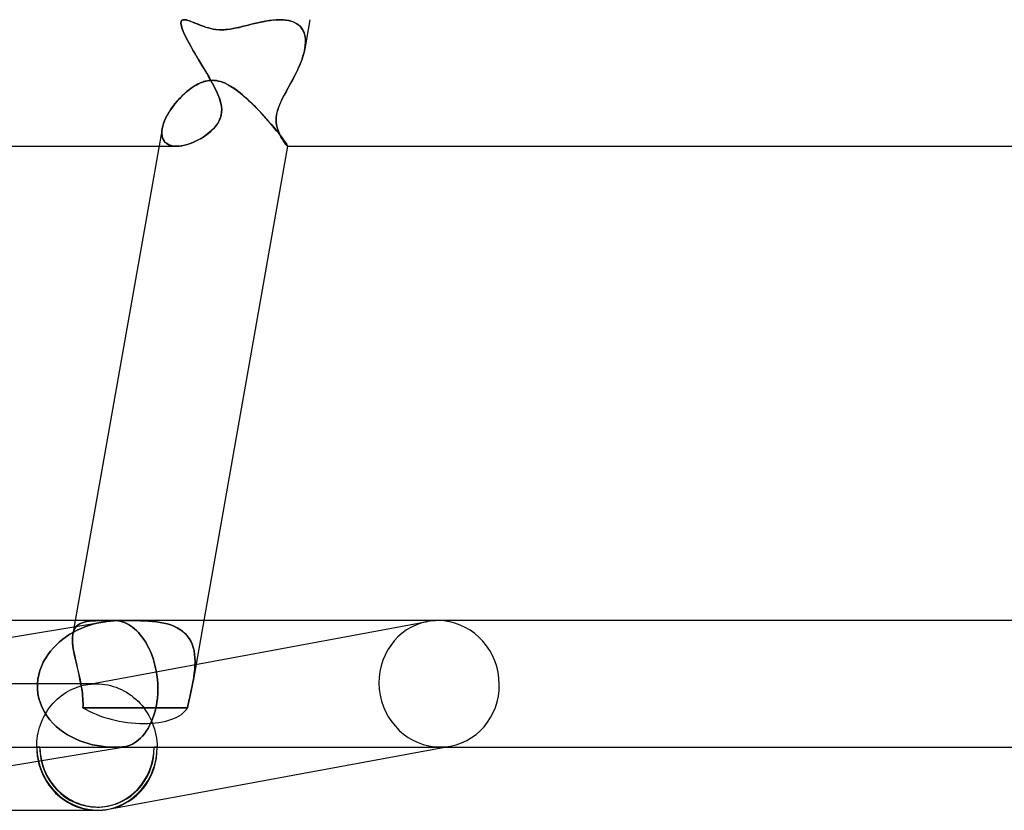
# Model space of a CAD drawing. Units: millimetres. Extents: x -660 to 660, y -2 to 380.
# Drawn here: x -193 to -161, y -2 to 23 of the extents above; entities that cross this region are included whole.
import ezdxf

# ---------------------------------------------------------------- set-up
doc = ezdxf.new("R2010")
doc.units = ezdxf.units.MM
doc.layers.add('HIDDEN', color=7, linetype='Continuous')
doc.layers.add('THICK', color=7, linetype='Continuous')

msp = doc.modelspace()

# ---------------------------------------------------------------- linework, layer by layer
at = {"layer": 'HIDDEN'}
for p, q in [((-187.41, 22.887), (-187.408, 22.924)), ((-187.408, 22.924), (-187.41, 22.891)), ((-187.41, 22.891), (-187.407, 22.851)), ((-187.406, 22.842), (-187.41, 22.887)), ((-187.394, 23), (-187.408, 22.924)), ((-187.401, 22.949), (-187.408, 22.924)), ((-187.408, 22.924), (-187.401, 22.948)), ((-187.407, 22.851), (-187.398, 22.804)), ((-187.395, 22.79), (-187.406, 22.842)), ((-187.401, 22.948), (-187.39, 22.968)), ((-187.389, 22.968), (-187.401, 22.949)), ((-187.398, 22.804), (-187.384, 22.751)), ((-187.377, 22.73), (-187.395, 22.79)), ((-187.39, 22.968), (-187.375, 22.982)), ((-187.374, 22.982), (-187.389, 22.968)), ((-187.384, 22.751), (-187.363, 22.691)), ((-187.352, 22.662), (-187.377, 22.73)), ((-187.375, 22.982), (-187.355, 22.992)), ((-187.355, 22.992), (-187.374, 22.982)), ((-187.355, 22.992), (-187.333, 22.998)), ((-187.332, 22.998), (-187.355, 22.992)), ((-187.333, 22.998), (-187.306, 23)), ((-187.306, 23), (-187.332, 22.998)), ((-187.271, 22.997), (-187.306, 23)), ((-187.232, 22.99), (-187.271, 22.997)), ((-187.19, 22.979), (-187.232, 22.99)), ((-187.144, 22.964), (-187.19, 22.979)), ((-187.094, 22.946), (-187.144, 22.964)), ((-187.042, 22.926), (-187.094, 22.946)), ((-186.987, 22.903), (-187.042, 22.926)), ((-186.929, 22.88), (-186.987, 22.903)), ((-186.869, 22.855), (-186.929, 22.88)), ((-186.807, 22.83), (-186.869, 22.855)), ((-186.743, 22.805), (-186.807, 22.83)), ((-186.677, 22.781), (-186.743, 22.805)), ((-186.61, 22.758), (-186.677, 22.781)), ((-186.54, 22.737), (-186.61, 22.758)), ((-186.465, 22.718), (-186.54, 22.737)), ((-186.387, 22.702), (-186.465, 22.718)), ((-185.762, 22.718), (-185.853, 22.703)), ((-185.661, 22.738), (-185.762, 22.718)), ((-185.55, 22.763), (-185.661, 22.738)), ((-185.438, 22.791), (-185.55, 22.763)), ((-185.324, 22.82), (-185.438, 22.791)), ((-185.209, 22.849), (-185.324, 22.82)), ((-185.093, 22.878), (-185.209, 22.849)), ((-184.976, 22.905), (-185.093, 22.878)), ((-184.859, 22.931), (-184.976, 22.905)), ((-184.742, 22.954), (-184.859, 22.931)), ((-184.626, 22.973), (-184.742, 22.954)), ((-184.511, 22.987), (-184.626, 22.973)), ((-184.398, 22.997), (-184.511, 22.987)), ((-184.287, 23), (-184.398, 22.997)), ((-184.183, 22.997), (-184.287, 23)), ((-184.287, 23), (-184.193, 22.997)), ((-184.193, 22.997), (-184.102, 22.989)), ((-184.084, 22.987), (-184.183, 22.997)), ((-184.102, 22.989), (-184.015, 22.975)), ((-183.991, 22.97), (-184.084, 22.987)), ((-184.015, 22.975), (-183.932, 22.955)), ((-183.903, 22.945), (-183.991, 22.97)), ((-183.932, 22.955), (-183.855, 22.928)), ((-183.821, 22.913), (-183.903, 22.945)), ((-183.855, 22.928), (-183.783, 22.893)), ((-183.747, 22.872), (-183.821, 22.913)), ((-183.783, 22.893), (-183.717, 22.852)), ((-183.681, 22.824), (-183.747, 22.872)), ((-183.717, 22.852), (-183.658, 22.803)), ((-183.623, 22.767), (-183.681, 22.824)), ((-183.658, 22.803), (-183.607, 22.748)), ((-183.575, 22.702), (-183.623, 22.767)), ((-183.607, 22.748), (-183.564, 22.685)), ((-183.332, 23), (-183.494, 22.083)), ((-187.363, 22.691), (-187.337, 22.624)), ((-187.321, 22.588), (-187.352, 22.662)), ((-187.337, 22.624), (-187.305, 22.552)), ((-187.285, 22.508), (-187.321, 22.588)), ((-187.305, 22.552), (-187.268, 22.474)), ((-187.243, 22.423), (-187.285, 22.508)), ((-187.268, 22.474), (-187.227, 22.391)), ((-187.196, 22.332), (-187.243, 22.423)), ((-186.305, 22.69), (-186.387, 22.702)), ((-186.22, 22.682), (-186.305, 22.69)), ((-186.132, 22.68), (-186.22, 22.682)), ((-186.068, 22.681), (-186.132, 22.68)), ((-186.003, 22.685), (-186.068, 22.681)), ((-185.933, 22.692), (-186.003, 22.685)), ((-185.853, 22.703), (-185.933, 22.692)), ((-183.535, 22.63), (-183.575, 22.702)), ((-183.564, 22.685), (-183.529, 22.615)), ((-183.506, 22.551), (-183.535, 22.63)), ((-183.529, 22.615), (-183.502, 22.538)), ((-183.486, 22.467), (-183.506, 22.551)), ((-183.502, 22.538), (-183.484, 22.456)), ((-183.475, 22.377), (-183.486, 22.467)), ((-183.484, 22.456), (-183.475, 22.369)), ((-187.227, 22.391), (-187.181, 22.304)), ((-187.144, 22.237), (-187.196, 22.332)), ((-187.181, 22.304), (-187.131, 22.212)), ((-187.09, 22.139), (-187.144, 22.237)), ((-187.131, 22.212), (-187.077, 22.118)), ((-187.032, 22.039), (-187.09, 22.139)), ((-187.077, 22.118), (-187.021, 22.02)), ((-183.495, 22.081), (-183.48, 22.182)), ((-183.48, 22.18), (-183.495, 22.081)), ((-183.48, 22.182), (-183.473, 22.281)), ((-183.474, 22.277), (-183.48, 22.18)), ((-183.473, 22.281), (-183.475, 22.377)), ((-183.475, 22.369), (-183.474, 22.277)), ((-186.972, 21.936), (-187.032, 22.039)), ((-187.021, 22.02), (-186.963, 21.921)), ((-186.91, 21.831), (-186.972, 21.936)), ((-186.963, 21.921), (-186.903, 21.819)), ((-186.847, 21.725), (-186.91, 21.831)), ((-186.903, 21.819), (-186.841, 21.716)), ((-183.595, 21.719), (-183.554, 21.842)), ((-183.545, 21.87), (-183.58, 21.761)), ((-183.554, 21.842), (-183.52, 21.962)), ((-183.517, 21.976), (-183.545, 21.87)), ((-183.52, 21.962), (-183.495, 22.081)), ((-183.495, 22.081), (-183.517, 21.976)), ((-186.783, 21.619), (-186.847, 21.725)), ((-186.841, 21.716), (-186.779, 21.612)), ((-186.719, 21.514), (-186.783, 21.619)), ((-186.779, 21.612), (-186.717, 21.509)), ((-186.657, 21.409), (-186.719, 21.514)), ((-186.717, 21.509), (-186.655, 21.405)), ((-183.751, 21.353), (-183.695, 21.475)), ((-183.666, 21.541), (-183.715, 21.431)), ((-183.695, 21.475), (-183.642, 21.597)), ((-183.621, 21.651), (-183.666, 21.541)), ((-183.642, 21.597), (-183.595, 21.719)), ((-183.58, 21.761), (-183.621, 21.651)), ((-186.595, 21.304), (-186.657, 21.409)), ((-186.655, 21.405), (-186.594, 21.302)), ((-186.535, 21.201), (-186.595, 21.304)), ((-186.594, 21.302), (-186.534, 21.2)), ((-186.477, 21.1), (-186.535, 21.201)), ((-186.534, 21.2), (-186.477, 21.1)), ((-183.821, 21.213), (-183.878, 21.106)), ((-183.872, 21.116), (-183.811, 21.234)), ((-183.767, 21.321), (-183.821, 21.213)), ((-183.811, 21.234), (-183.751, 21.353)), ((-183.715, 21.431), (-183.767, 21.321)), ((-187.087, 20.831), (-186.991, 20.896)), ((-186.991, 20.896), (-186.892, 20.952)), ((-186.892, 20.952), (-186.793, 21)), ((-186.793, 21), (-186.733, 21.024)), ((-186.733, 21.024), (-186.671, 21.044)), ((-186.671, 21.044), (-186.609, 21.061)), ((-186.609, 21.061), (-186.545, 21.073)), ((-186.545, 21.073), (-186.48, 21.081)), ((-186.48, 21.081), (-186.414, 21.083)), ((-186.421, 21), (-186.477, 21.1)), ((-186.477, 21.1), (-186.421, 21)), ((-186.338, 20.842), (-186.421, 21)), ((-186.421, 21), (-186.351, 20.868)), ((-186.414, 21.083), (-186.376, 21.082)), ((-186.376, 21.082), (-186.337, 21.08)), ((-186.351, 20.868), (-186.288, 20.738)), ((-186.337, 21.08), (-186.299, 21.075)), ((-186.299, 21.075), (-186.261, 21.069)), ((-186.261, 21.069), (-186.222, 21.061)), ((-186.222, 21.061), (-186.185, 21.052)), ((-186.185, 21.052), (-186.147, 21.041)), ((-186.147, 21.041), (-186.11, 21.029)), ((-186.11, 21.029), (-186.073, 21.015)), ((-186.073, 21.015), (-186.036, 21)), ((-186.036, 21), (-185.949, 20.959)), ((-185.949, 20.959), (-185.864, 20.912)), ((-185.864, 20.912), (-185.781, 20.86)), ((-185.781, 20.86), (-185.697, 20.803)), ((-184.007, 20.868), (-184.079, 20.738)), ((-184.022, 20.842), (-183.935, 21)), ((-183.935, 21), (-184.007, 20.868)), ((-183.935, 21), (-183.872, 21.116)), ((-183.878, 21.106), (-183.935, 21)), ((-187.444, 20.518), (-187.361, 20.602)), ((-187.361, 20.602), (-187.273, 20.683)), ((-187.273, 20.683), (-187.182, 20.76)), ((-187.182, 20.76), (-187.087, 20.831)), ((-186.265, 20.687), (-186.338, 20.842)), ((-186.288, 20.738), (-186.232, 20.61)), ((-186.204, 20.538), (-186.265, 20.687)), ((-186.232, 20.61), (-186.186, 20.486)), ((-186.158, 20.394), (-186.204, 20.538)), ((-185.697, 20.803), (-185.613, 20.741)), ((-185.613, 20.741), (-185.528, 20.674)), ((-185.528, 20.674), (-185.443, 20.602)), ((-185.443, 20.602), (-185.357, 20.526)), ((-184.256, 20.394), (-184.186, 20.538)), ((-184.148, 20.61), (-184.212, 20.486)), ((-184.186, 20.538), (-184.107, 20.687)), ((-184.079, 20.738), (-184.148, 20.61)), ((-184.107, 20.687), (-184.022, 20.842)), ((-187.728, 20.166), (-187.665, 20.256)), ((-187.665, 20.256), (-187.596, 20.345)), ((-187.596, 20.345), (-187.522, 20.433)), ((-187.522, 20.433), (-187.444, 20.518)), ((-186.186, 20.486), (-186.151, 20.365)), ((-186.132, 20.266), (-186.158, 20.394)), ((-186.151, 20.365), (-186.13, 20.253)), ((-186.122, 20.16), (-186.132, 20.266)), ((-186.13, 20.253), (-186.122, 20.152)), ((-185.357, 20.526), (-185.271, 20.447)), ((-185.271, 20.447), (-185.185, 20.366)), ((-185.185, 20.366), (-185.101, 20.283)), ((-185.101, 20.283), (-185.018, 20.198)), ((-184.316, 20.253), (-184.351, 20.152)), ((-184.348, 20.16), (-184.311, 20.266)), ((-184.27, 20.365), (-184.316, 20.253)), ((-184.311, 20.266), (-184.256, 20.394)), ((-184.212, 20.486), (-184.27, 20.365)), ((-187.886, 19.896), (-187.839, 19.986)), ((-187.839, 19.986), (-187.787, 20.076)), ((-187.787, 20.076), (-187.728, 20.166)), ((-186.139, 19.978), (-186.161, 19.899)), ((-186.157, 19.912), (-186.136, 19.992)), ((-186.126, 20.061), (-186.139, 19.978)), ((-186.136, 19.992), (-186.125, 20.072)), ((-186.122, 20.152), (-186.126, 20.061)), ((-186.125, 20.072), (-186.122, 20.16)), ((-185.018, 20.198), (-184.936, 20.113)), ((-184.936, 20.113), (-184.856, 20.028)), ((-184.856, 20.028), (-184.778, 19.942)), ((-184.778, 19.942), (-184.702, 19.858)), ((-184.391, 19.978), (-184.399, 19.899)), ((-184.398, 19.912), (-184.389, 19.992)), ((-184.375, 20.061), (-184.391, 19.978)), ((-184.389, 19.992), (-184.373, 20.072)), ((-184.351, 20.152), (-184.375, 20.061)), ((-184.373, 20.072), (-184.348, 20.16)), ((-188.003, 19.555), (-187.985, 19.637)), ((-187.985, 19.637), (-187.959, 19.721)), ((-187.959, 19.721), (-187.926, 19.808)), ((-187.926, 19.808), (-187.886, 19.896)), ((-186.325, 19.616), (-186.381, 19.553)), ((-186.336, 19.603), (-186.279, 19.676)), ((-186.274, 19.682), (-186.325, 19.616)), ((-186.279, 19.676), (-186.228, 19.754)), ((-186.229, 19.751), (-186.274, 19.682)), ((-186.191, 19.824), (-186.229, 19.751)), ((-186.228, 19.754), (-186.187, 19.833)), ((-186.161, 19.899), (-186.191, 19.824)), ((-186.187, 19.833), (-186.157, 19.912)), ((-184.702, 19.858), (-184.628, 19.774)), ((-184.628, 19.774), (-184.557, 19.691)), ((-184.557, 19.691), (-184.49, 19.611)), ((-184.49, 19.611), (-184.425, 19.534)), ((-184.401, 19.833), (-184.398, 19.912)), ((-184.399, 19.899), (-184.401, 19.824)), ((-184.398, 19.754), (-184.401, 19.833)), ((-184.401, 19.824), (-184.397, 19.751)), ((-184.387, 19.676), (-184.398, 19.754)), ((-184.397, 19.751), (-184.388, 19.682)), ((-184.388, 19.682), (-184.375, 19.616)), ((-184.372, 19.603), (-184.387, 19.676)), ((-184.375, 19.616), (-184.358, 19.553)), ((-188.016, 19.404), (-188.013, 19.477)), ((-188.01, 19.335), (-188.016, 19.404)), ((-188.014, 19.473), (-188.015, 19.395)), ((-188.015, 19.395), (-188.007, 19.323)), ((-188.003, 19.554), (-188.014, 19.473)), ((-188.013, 19.477), (-188.003, 19.555)), ((-187.995, 19.272), (-188.01, 19.335)), ((-188.007, 19.323), (-187.99, 19.257)), ((-186.776, 19.246), (-186.694, 19.297)), ((-186.635, 19.337), (-186.705, 19.289)), ((-186.694, 19.297), (-186.615, 19.351)), ((-186.568, 19.386), (-186.635, 19.337)), ((-186.615, 19.351), (-186.54, 19.408)), ((-186.503, 19.438), (-186.568, 19.386)), ((-186.54, 19.408), (-186.468, 19.468)), ((-186.441, 19.494), (-186.503, 19.438)), ((-186.468, 19.468), (-186.4, 19.534)), ((-186.381, 19.553), (-186.441, 19.494)), ((-186.4, 19.534), (-186.336, 19.603)), ((-184.425, 19.534), (-184.364, 19.459)), ((-184.352, 19.534), (-184.372, 19.603)), ((-184.364, 19.459), (-184.307, 19.388)), ((-184.358, 19.553), (-184.338, 19.494)), ((-184.329, 19.469), (-184.352, 19.534)), ((-184.338, 19.494), (-184.317, 19.438)), ((-184.304, 19.408), (-184.329, 19.469)), ((-184.317, 19.438), (-184.294, 19.386)), ((-184.307, 19.388), (-184.256, 19.321)), ((-184.278, 19.351), (-184.304, 19.408)), ((-184.294, 19.386), (-184.271, 19.337)), ((-184.25, 19.297), (-184.278, 19.351)), ((-184.271, 19.337), (-184.246, 19.289)), ((-184.256, 19.321), (-184.209, 19.26)), ((-184.222, 19.246), (-184.25, 19.297)), ((-188.101, 19), (-187.551, 19)), ((-187.973, 19.215), (-187.995, 19.272)), ((-187.99, 19.257), (-187.964, 19.197)), ((-187.942, 19.164), (-187.973, 19.215)), ((-187.964, 19.197), (-187.928, 19.145)), ((-187.904, 19.119), (-187.942, 19.164)), ((-187.928, 19.145), (-187.882, 19.1)), ((-187.859, 19.082), (-187.904, 19.119)), ((-187.882, 19.1), (-187.829, 19.063)), ((-187.808, 19.052), (-187.859, 19.082)), ((-187.829, 19.063), (-187.768, 19.035)), ((-187.75, 19.029), (-187.808, 19.052)), ((-187.768, 19.035), (-187.7, 19.015)), ((-187.687, 19.012), (-187.75, 19.029)), ((-187.7, 19.015), (-187.626, 19.004)), ((-187.619, 19.003), (-187.687, 19.012)), ((-187.626, 19.004), (-187.546, 19)), ((-187.547, 19), (-187.619, 19.003)), ((-187.476, 19.003), (-187.547, 19)), ((-187.546, 19), (-187.467, 19.004)), ((-187.401, 19.012), (-187.476, 19.003)), ((-187.467, 19.004), (-187.385, 19.014)), ((-187.325, 19.026), (-187.401, 19.012)), ((-187.385, 19.014), (-187.3, 19.031)), ((-187.247, 19.044), (-187.325, 19.026)), ((-187.3, 19.031), (-187.213, 19.054)), ((-187.168, 19.068), (-187.247, 19.044)), ((-187.213, 19.054), (-187.124, 19.083)), ((-187.088, 19.096), (-187.168, 19.068)), ((-187.124, 19.083), (-187.036, 19.117)), ((-187.009, 19.128), (-187.088, 19.096)), ((-187.036, 19.117), (-186.948, 19.155)), ((-186.931, 19.164), (-187.009, 19.128)), ((-186.948, 19.155), (-186.861, 19.199)), ((-186.854, 19.203), (-186.931, 19.164)), ((-186.861, 19.199), (-186.776, 19.246)), ((-186.778, 19.245), (-186.854, 19.203)), ((-186.705, 19.289), (-186.778, 19.245)), ((-184.246, 19.289), (-184.221, 19.245)), ((-184.194, 19.199), (-184.222, 19.246)), ((-184.221, 19.245), (-184.196, 19.203)), ((-184.209, 19.26), (-184.168, 19.204)), ((-184.196, 19.203), (-184.172, 19.164)), ((-184.166, 19.155), (-184.194, 19.199)), ((-184.172, 19.164), (-184.148, 19.128)), ((-184.168, 19.204), (-184.132, 19.155)), ((-184.14, 19.117), (-184.166, 19.155)), ((-184.148, 19.128), (-184.125, 19.096)), ((-184.115, 19.083), (-184.14, 19.117)), ((-184.132, 19.155), (-184.102, 19.112)), ((-184.125, 19.096), (-184.104, 19.068)), ((-184.093, 19.054), (-184.115, 19.083)), ((-184.104, 19.068), (-184.086, 19.044)), ((-184.102, 19.112), (-184.078, 19.075)), ((-184.074, 19.031), (-184.093, 19.054)), ((-184.086, 19.044), (-184.07, 19.026)), ((-184.078, 19.075), (-184.06, 19.046)), ((-184.059, 19.014), (-184.074, 19.031)), ((-184.07, 19.026), (-184.057, 19.012)), ((-184.06, 19.046), (-184.047, 19.024)), ((-184.048, 19.004), (-184.059, 19.014)), ((-184.057, 19.012), (-184.047, 19.003)), ((-184.041, 19), (-184.048, 19.004)), ((-184.047, 19.024), (-184.04, 19.009)), ((-184.047, 19.003), (-184.041, 19)), ((-184.04, 19), (-184.041, 19)), ((-184.041, 19), (-184.04, 19)), ((-184.04, 19.009), (-184.039, 19.001)), ((-184.039, 19.001), (-184.04, 19)), ((-184.04, 19), (-184.039, 19.001)), ((-184.04, 19), (-184.04, 19)), ((-184.04, 19), (-184.04, 19)), ((-184.04, 19), (-184.04, 19)), ((-184.04, 19), (-184.04, 19)), ((-184.039, 19.001), (-184.039, 19.002)), ((-184.039, 19.001), (-184.039, 19.001)), ((-184.039, 19.001), (-184.039, 19.001)), ((-184.039, 19.001), (-184.039, 19.001)), ((-190.752, 4), (-190.827, 3.574)), ((-190.749, 3.773), (-190.783, 3.715)), ((-190.783, 3.715), (-190.749, 3.773)), ((-190.707, 3.823), (-190.749, 3.773)), ((-190.749, 3.773), (-190.707, 3.823)), ((-190.658, 3.865), (-190.707, 3.823)), ((-190.707, 3.823), (-190.658, 3.865)), ((-190.686, 3.693), (-190.565, 3.748)), ((-190.565, 3.748), (-190.686, 3.693)), ((-190.601, 3.899), (-190.658, 3.865)), ((-190.658, 3.865), (-190.601, 3.899)), ((-190.537, 3.927), (-190.601, 3.899)), ((-190.601, 3.899), (-190.537, 3.927)), ((-190.565, 3.748), (-190.443, 3.798)), ((-190.443, 3.798), (-190.565, 3.748)), ((-190.465, 3.95), (-190.537, 3.927)), ((-190.537, 3.927), (-190.465, 3.95)), ((-190.387, 3.967), (-190.465, 3.95)), ((-190.465, 3.95), (-190.387, 3.967)), ((-190.443, 3.798), (-190.318, 3.842)), ((-190.318, 3.842), (-190.443, 3.798)), ((-190.413, 1.97), (-179.614, 3.967)), ((-190.301, 3.979), (-190.387, 3.967)), ((-190.387, 3.967), (-190.301, 3.979)), ((-190.318, 3.842), (-190.192, 3.881)), ((-190.192, 3.881), (-190.318, 3.842)), ((-190.209, 3.988), (-190.301, 3.979)), ((-190.301, 3.979), (-190.209, 3.988)), ((-190.111, 3.994), (-190.209, 3.988)), ((-190.209, 3.988), (-190.111, 3.994)), ((-190.192, 3.881), (-190.065, 3.914)), ((-190.065, 3.914), (-190.192, 3.881)), ((-190.007, 3.997), (-190.111, 3.994)), ((-190.111, 3.994), (-190.007, 3.997)), ((-190.065, 3.914), (-189.937, 3.942)), ((-189.937, 3.942), (-190.065, 3.914)), ((-189.896, 3.999), (-190.007, 3.997)), ((-190.007, 3.997), (-189.896, 3.999)), ((-189.937, 3.942), (-189.809, 3.964)), ((-189.809, 3.964), (-189.937, 3.942)), ((-189.78, 4), (-189.896, 3.999)), ((-189.896, 3.999), (-189.779, 4)), ((-189.751, 3.972), (-189.809, 3.964)), ((-189.658, 4), (-189.78, 4)), ((-189.779, 4), (-189.658, 4)), ((-189.692, 3.979), (-189.751, 3.972)), ((-189.634, 3.985), (-189.692, 3.979)), ((-189.658, 4), (-189.621, 4)), ((-189.576, 3.99), (-189.634, 3.985)), ((-189.621, 4), (-189.584, 4)), ((-189.584, 4), (-189.547, 4)), ((-189.517, 3.994), (-189.576, 3.99)), ((-189.547, 4), (-189.509, 4)), ((-189.459, 3.997), (-189.517, 3.994)), ((-189.509, 4), (-189.471, 4)), ((-189.471, 4), (-189.433, 4)), ((-189.394, 3.99), (-189.459, 3.997)), ((-189.433, 4), (-189.394, 4)), ((-189.394, 4), (-189.355, 4)), ((-189.328, 3.977), (-189.394, 3.99)), ((-189.355, 4), (-189.315, 4)), ((-189.263, 3.959), (-189.328, 3.977)), ((-189.315, 4), (-189.276, 4)), ((-189.276, 4), (-189.236, 4)), ((-189.198, 3.935), (-189.263, 3.959)), ((-189.236, 4), (-189.196, 4)), ((-189.133, 3.907), (-189.198, 3.935)), ((-189.07, 4), (-189.197, 4)), ((-189.196, 4), (-189.069, 4)), ((-189.068, 3.873), (-189.133, 3.907)), ((-188.942, 3.999), (-189.07, 4)), ((-189.069, 4), (-188.942, 3.999)), ((-189.004, 3.833), (-189.068, 3.873)), ((-188.94, 3.788), (-189.004, 3.833)), ((-188.814, 3.998), (-188.942, 3.999)), ((-188.942, 3.999), (-188.814, 3.998)), ((-188.878, 3.738), (-188.94, 3.788)), ((-188.816, 3.682), (-188.878, 3.738)), ((-188.686, 3.995), (-188.814, 3.998)), ((-188.814, 3.998), (-188.686, 3.995)), ((-188.559, 3.99), (-188.686, 3.995)), ((-188.686, 3.995), (-188.559, 3.99)), ((-188.434, 3.983), (-188.559, 3.99)), ((-188.559, 3.99), (-188.433, 3.983)), ((-188.31, 3.974), (-188.434, 3.983)), ((-188.433, 3.983), (-188.309, 3.974)), ((-188.188, 3.96), (-188.31, 3.974)), ((-188.309, 3.974), (-188.188, 3.96)), ((-188.069, 3.942), (-188.188, 3.96)), ((-188.188, 3.96), (-188.069, 3.942)), ((-187.954, 3.92), (-188.069, 3.942)), ((-188.069, 3.942), (-187.953, 3.92)), ((-187.842, 3.893), (-187.954, 3.92)), ((-187.953, 3.92), (-187.841, 3.893)), ((-187.734, 3.86), (-187.842, 3.893)), ((-187.841, 3.893), (-187.734, 3.86)), ((-187.632, 3.82), (-187.734, 3.86)), ((-187.734, 3.86), (-187.631, 3.82)), ((-187.534, 3.774), (-187.632, 3.82)), ((-187.631, 3.82), (-187.534, 3.774)), ((-187.443, 3.721), (-187.534, 3.774)), ((-187.534, 3.774), (-187.443, 3.721)), ((-186.69, 4), (-187.028, 2.087)), ((-191.141, 3.412), (-191.032, 3.491)), ((-191.032, 3.491), (-191.141, 3.412)), ((-191.032, 3.491), (-190.919, 3.565)), ((-190.919, 3.565), (-191.032, 3.491)), ((-190.919, 3.565), (-190.804, 3.632)), ((-190.804, 3.632), (-190.919, 3.565)), ((-190.837, 3.495), (-190.84, 3.408)), ((-190.839, 3.394), (-190.837, 3.489)), ((-190.827, 3.575), (-190.837, 3.495)), ((-190.837, 3.489), (-190.827, 3.575)), ((-190.809, 3.649), (-190.827, 3.575)), ((-190.827, 3.575), (-190.809, 3.649)), ((-190.783, 3.715), (-190.809, 3.649)), ((-190.809, 3.649), (-190.783, 3.715)), ((-190.804, 3.632), (-190.686, 3.693)), ((-190.686, 3.693), (-190.804, 3.632)), ((-188.755, 3.621), (-188.816, 3.682)), ((-188.695, 3.553), (-188.755, 3.621)), ((-188.637, 3.48), (-188.695, 3.553)), ((-188.58, 3.401), (-188.637, 3.48)), ((-187.359, 3.661), (-187.443, 3.721)), ((-187.443, 3.721), (-187.359, 3.66)), ((-187.283, 3.593), (-187.359, 3.661)), ((-187.359, 3.66), (-187.282, 3.593)), ((-187.214, 3.518), (-187.283, 3.593)), ((-187.282, 3.593), (-187.214, 3.518)), ((-187.153, 3.436), (-187.214, 3.518)), ((-187.214, 3.518), (-187.153, 3.436)), ((-187.101, 3.346), (-187.153, 3.436)), ((-187.153, 3.436), (-187.101, 3.346)), ((-191.533, 3.032), (-191.443, 3.136)), ((-191.443, 3.136), (-191.533, 3.032)), ((-191.443, 3.136), (-191.348, 3.234)), ((-191.348, 3.234), (-191.443, 3.136)), ((-191.348, 3.234), (-191.247, 3.326)), ((-191.247, 3.326), (-191.348, 3.234)), ((-191.247, 3.326), (-191.141, 3.412)), ((-191.141, 3.412), (-191.247, 3.326)), ((-190.84, 3.408), (-190.836, 3.314)), ((-190.834, 3.291), (-190.839, 3.394)), ((-190.836, 3.314), (-190.827, 3.214)), ((-190.823, 3.182), (-190.834, 3.291)), ((-190.827, 3.214), (-190.812, 3.108)), ((-190.805, 3.065), (-190.823, 3.182)), ((-188.525, 3.315), (-188.58, 3.401)), ((-188.473, 3.224), (-188.525, 3.315)), ((-188.422, 3.126), (-188.473, 3.224)), ((-188.375, 3.022), (-188.422, 3.126)), ((-187.058, 3.251), (-187.101, 3.346)), ((-187.101, 3.346), (-187.058, 3.251)), ((-187.024, 3.151), (-187.058, 3.251)), ((-187.058, 3.251), (-187.023, 3.15)), ((-186.997, 3.044), (-187.024, 3.151)), ((-187.023, 3.15), (-186.997, 3.044)), ((-191.761, 2.681), (-191.693, 2.804)), ((-191.693, 2.804), (-191.761, 2.681)), ((-191.693, 2.804), (-191.617, 2.921)), ((-191.617, 2.921), (-191.693, 2.804)), ((-191.617, 2.921), (-191.533, 3.032)), ((-191.533, 3.032), (-191.617, 2.921)), ((-190.812, 3.108), (-190.793, 2.997)), ((-190.782, 2.943), (-190.805, 3.065)), ((-190.793, 2.997), (-190.769, 2.88)), ((-190.756, 2.816), (-190.782, 2.943)), ((-190.769, 2.88), (-190.743, 2.761)), ((-190.726, 2.686), (-190.756, 2.816)), ((-188.33, 2.912), (-188.375, 3.022)), ((-188.29, 2.796), (-188.33, 2.912)), ((-186.979, 2.933), (-186.997, 3.044)), ((-186.997, 3.044), (-186.979, 2.934)), ((-186.979, 2.934), (-186.969, 2.819)), ((-186.969, 2.819), (-186.979, 2.933)), ((-186.965, 2.702), (-186.969, 2.819)), ((-186.969, 2.819), (-186.965, 2.702)), ((-191.868, 2.419), (-191.819, 2.552)), ((-191.819, 2.552), (-191.868, 2.419)), ((-191.819, 2.552), (-191.761, 2.681)), ((-191.761, 2.681), (-191.819, 2.552)), ((-190.743, 2.761), (-190.715, 2.638)), ((-190.695, 2.552), (-190.726, 2.686)), ((-190.715, 2.638), (-190.686, 2.513)), ((-190.663, 2.416), (-190.695, 2.552)), ((-190.686, 2.513), (-190.656, 2.387)), ((-188.253, 2.674), (-188.29, 2.796)), ((-188.22, 2.546), (-188.253, 2.674)), ((-188.193, 2.414), (-188.22, 2.546)), ((-186.976, 2.46), (-186.968, 2.582)), ((-186.968, 2.582), (-186.976, 2.46)), ((-186.968, 2.582), (-186.965, 2.702)), ((-186.965, 2.702), (-186.968, 2.582)), ((-191.931, 2.142), (-191.905, 2.282)), ((-191.905, 2.282), (-191.931, 2.142)), ((-191.905, 2.282), (-191.868, 2.419)), ((-191.868, 2.419), (-191.905, 2.282)), ((-190.632, 2.278), (-190.663, 2.416)), ((-190.656, 2.387), (-190.627, 2.259)), ((-190.601, 2.139), (-190.632, 2.278)), ((-190.627, 2.259), (-190.599, 2.13)), ((-188.171, 2.279), (-188.193, 2.414)), ((-188.155, 2.141), (-188.171, 2.279)), ((-187.028, 2.087), (-187.007, 2.212)), ((-187.007, 2.212), (-187.028, 2.087)), ((-187.007, 2.212), (-186.99, 2.337)), ((-186.99, 2.337), (-187.007, 2.212)), ((-186.99, 2.337), (-186.976, 2.46)), ((-186.976, 2.46), (-186.99, 2.337)), ((-190.084, 2), (-201.496, 2)), ((-191.944, 2), (-191.931, 2.142)), ((-191.931, 2.142), (-191.944, 2)), ((-191.944, 1.843), (-191.944, 2)), ((-191.944, 2), (-191.944, 1.843)), ((-190.82, 1.843), (-190.741, 1.876)), ((-190.741, 1.876), (-190.66, 1.906)), ((-190.66, 1.906), (-190.578, 1.931)), ((-190.573, 2), (-190.601, 2.139)), ((-190.599, 2.13), (-190.573, 2)), ((-190.578, 1.931), (-190.496, 1.953)), ((-190.573, 2), (-190.559, 1.923)), ((-190.559, 1.923), (-190.573, 2)), ((-190.559, 1.923), (-190.547, 1.846)), ((-190.547, 1.846), (-190.559, 1.923)), ((-190.496, 1.953), (-190.412, 1.97)), ((-190.412, 1.97), (-190.358, 1.979)), ((-190.358, 1.979), (-190.303, 1.987)), ((-190.303, 1.987), (-190.249, 1.993)), ((-190.249, 1.993), (-190.194, 1.997)), ((-190.194, 1.997), (-190.139, 1.999)), ((-190.139, 1.999), (-190.084, 2)), ((-190.084, 2), (-189.994, 1.998)), ((-189.994, 1.998), (-189.903, 1.991)), ((-189.903, 1.991), (-189.814, 1.98)), ((-189.814, 1.98), (-189.724, 1.964)), ((-189.724, 1.964), (-189.636, 1.944)), ((-189.636, 1.944), (-189.548, 1.919)), ((-189.548, 1.919), (-189.462, 1.89)), ((-189.462, 1.89), (-189.376, 1.857)), ((-188.145, 2), (-188.155, 2.141)), ((-188.141, 1.848), (-188.145, 2)), ((-187.074, 1.846), (-187.059, 1.923)), ((-187.059, 1.923), (-187.074, 1.846)), ((-187.059, 1.923), (-187.044, 2)), ((-187.044, 2), (-187.059, 1.923)), ((-187.044, 2), (-187.041, 2.014)), ((-187.041, 2.014), (-187.044, 2)), ((-187.041, 2.014), (-187.038, 2.029)), ((-187.038, 2.029), (-187.041, 2.014)), ((-187.038, 2.029), (-187.036, 2.043)), ((-187.035, 2.043), (-187.038, 2.029)), ((-187.036, 2.043), (-187.033, 2.058)), ((-187.033, 2.058), (-187.035, 2.043)), ((-187.033, 2.058), (-187.03, 2.072)), ((-187.03, 2.072), (-187.033, 2.058)), ((-187.03, 2.072), (-187.028, 2.087)), ((-187.028, 2.087), (-187.03, 2.072)), ((-191.928, 1.688), (-191.944, 1.843)), ((-191.944, 1.843), (-191.928, 1.688)), ((-191.898, 1.536), (-191.928, 1.688)), ((-191.928, 1.688), (-191.898, 1.536)), ((-191.325, 1.512), (-191.259, 1.569)), ((-191.259, 1.569), (-191.191, 1.623)), ((-191.191, 1.623), (-191.121, 1.674)), ((-191.121, 1.674), (-191.049, 1.722)), ((-191.049, 1.722), (-190.975, 1.766)), ((-190.975, 1.766), (-190.898, 1.806)), ((-190.898, 1.806), (-190.82, 1.843)), ((-190.547, 1.846), (-190.535, 1.769)), ((-190.535, 1.769), (-190.547, 1.846)), ((-190.535, 1.769), (-190.525, 1.692)), ((-190.525, 1.692), (-190.535, 1.769)), ((-190.525, 1.692), (-190.517, 1.616)), ((-190.517, 1.616), (-190.525, 1.692)), ((-190.517, 1.616), (-190.51, 1.54)), ((-190.51, 1.54), (-190.517, 1.616)), ((-189.376, 1.857), (-189.293, 1.819)), ((-189.293, 1.819), (-189.211, 1.778)), ((-189.211, 1.778), (-189.131, 1.732)), ((-189.131, 1.732), (-189.054, 1.683)), ((-189.054, 1.683), (-188.978, 1.629)), ((-188.978, 1.629), (-188.905, 1.572)), ((-188.905, 1.572), (-188.835, 1.512)), ((-188.156, 1.55), (-188.145, 1.698)), ((-188.145, 1.698), (-188.141, 1.848)), ((-187.14, 1.54), (-187.123, 1.616)), ((-187.123, 1.616), (-187.14, 1.54)), ((-187.123, 1.616), (-187.107, 1.692)), ((-187.107, 1.692), (-187.123, 1.616)), ((-187.107, 1.692), (-187.09, 1.769)), ((-187.09, 1.769), (-187.107, 1.692)), ((-187.09, 1.769), (-187.074, 1.846)), ((-187.074, 1.846), (-187.09, 1.769)), ((-191.853, 1.388), (-191.898, 1.536)), ((-191.898, 1.536), (-191.853, 1.388)), ((-191.795, 1.246), (-191.853, 1.388)), ((-191.853, 1.388), (-191.795, 1.246)), ((-191.725, 1.111), (-191.795, 1.246)), ((-191.795, 1.246), (-191.725, 1.111)), ((-191.612, 1.18), (-191.56, 1.252)), ((-191.56, 1.252), (-191.505, 1.321)), ((-191.505, 1.321), (-191.448, 1.388)), ((-191.448, 1.388), (-191.388, 1.451)), ((-191.388, 1.451), (-191.325, 1.512)), ((-190.51, 1.54), (-190.506, 1.464)), ((-190.506, 1.465), (-190.51, 1.54)), ((-190.504, 1.391), (-190.506, 1.465)), ((-190.506, 1.464), (-190.504, 1.39)), ((-190.506, 1.244), (-190.504, 1.317)), ((-190.504, 1.316), (-190.506, 1.244)), ((-190.504, 1.317), (-190.504, 1.391)), ((-190.504, 1.39), (-190.504, 1.316)), ((-189.954, 1.244), (-189.404, 1.245)), ((-189.404, 1.245), (-189.954, 1.244)), ((-189.404, 1.245), (-188.855, 1.245)), ((-188.855, 1.245), (-189.404, 1.245)), ((-188.855, 1.245), (-188.307, 1.245)), ((-188.307, 1.245), (-188.855, 1.245)), ((-188.835, 1.512), (-188.767, 1.447)), ((-188.767, 1.447), (-188.703, 1.38)), ((-188.703, 1.38), (-188.641, 1.31)), ((-188.641, 1.31), (-188.583, 1.236)), ((-188.307, 1.245), (-187.756, 1.244)), ((-187.756, 1.244), (-188.307, 1.245)), ((-188.229, 1.136), (-188.198, 1.268)), ((-188.198, 1.268), (-188.174, 1.406)), ((-188.174, 1.406), (-188.156, 1.55)), ((-187.203, 1.244), (-187.188, 1.317)), ((-187.188, 1.316), (-187.203, 1.244)), ((-187.188, 1.317), (-187.172, 1.391)), ((-187.172, 1.39), (-187.188, 1.316)), ((-187.172, 1.391), (-187.156, 1.465)), ((-187.156, 1.464), (-187.172, 1.39)), ((-187.156, 1.465), (-187.14, 1.54)), ((-187.14, 1.54), (-187.156, 1.464)), ((-191.785, 0.872), (-191.747, 0.952)), ((-191.747, 0.952), (-191.705, 1.03)), ((-191.645, 0.984), (-191.725, 1.111)), ((-191.725, 1.111), (-191.645, 0.984)), ((-191.705, 1.03), (-191.66, 1.106)), ((-191.66, 1.106), (-191.612, 1.18)), ((-191.554, 0.864), (-191.645, 0.984)), ((-191.645, 0.984), (-191.554, 0.864)), ((-190.506, 1.244), (-189.954, 1.244)), ((-189.954, 1.244), (-190.506, 1.244)), ((-188.583, 1.236), (-188.528, 1.16)), ((-188.528, 1.16), (-188.477, 1.082)), ((-188.477, 1.082), (-188.429, 1)), ((-188.429, 1), (-188.385, 0.917)), ((-188.305, 0.893), (-188.265, 1.011)), ((-188.265, 1.011), (-188.229, 1.136)), ((-187.756, 1.244), (-187.203, 1.244)), ((-187.203, 1.244), (-187.756, 1.244)), ((-191.879, 0.621), (-191.852, 0.706)), ((-191.852, 0.706), (-191.82, 0.79)), ((-191.82, 0.79), (-191.785, 0.872)), ((-191.456, 0.753), (-191.554, 0.864)), ((-191.554, 0.864), (-191.456, 0.753)), ((-191.35, 0.65), (-191.456, 0.753)), ((-191.456, 0.753), (-191.35, 0.65)), ((-191.238, 0.555), (-191.35, 0.65)), ((-191.35, 0.65), (-191.238, 0.555)), ((-188.451, 0.587), (-188.399, 0.681)), ((-188.399, 0.681), (-188.35, 0.783)), ((-188.385, 0.917), (-188.344, 0.831)), ((-188.35, 0.783), (-188.305, 0.893)), ((-188.344, 0.831), (-188.308, 0.743)), ((-188.308, 0.743), (-188.275, 0.654)), ((-188.275, 0.654), (-188.247, 0.564)), ((-191.953, 0.27), (-191.94, 0.359)), ((-191.94, 0.359), (-191.924, 0.447)), ((-191.924, 0.447), (-191.904, 0.535)), ((-191.904, 0.535), (-191.879, 0.621)), ((-191.121, 0.468), (-191.238, 0.555)), ((-191.238, 0.555), (-191.121, 0.468)), ((-190.999, 0.39), (-191.121, 0.468)), ((-191.121, 0.468), (-190.999, 0.39)), ((-190.873, 0.319), (-190.999, 0.39)), ((-190.999, 0.39), (-190.873, 0.319)), ((-190.744, 0.256), (-190.873, 0.319)), ((-190.873, 0.319), (-190.744, 0.256)), ((-188.685, 0.285), (-188.623, 0.349)), ((-188.623, 0.349), (-188.564, 0.421)), ((-188.564, 0.421), (-188.506, 0.5)), ((-188.506, 0.5), (-188.451, 0.587)), ((-188.247, 0.564), (-188.222, 0.472)), ((-188.222, 0.472), (-188.202, 0.379)), ((-188.202, 0.379), (-188.186, 0.285)), ((-191.969, 0), (-191.967, 0.09)), ((-191.873, 0), (-191.969, 0)), ((-191.967, 0.09), (-191.962, 0.18)), ((-191.962, 0.18), (-191.953, 0.27)), ((-190.611, 0.2), (-190.744, 0.256)), ((-190.744, 0.256), (-190.611, 0.2)), ((-190.477, 0.151), (-190.611, 0.2)), ((-190.611, 0.2), (-190.477, 0.151)), ((-190.341, 0.109), (-190.477, 0.151)), ((-190.477, 0.151), (-190.341, 0.109)), ((-190.203, 0.075), (-190.341, 0.109)), ((-190.341, 0.109), (-190.203, 0.075)), ((-190.063, 0.047), (-190.203, 0.075)), ((-190.203, 0.075), (-190.063, 0.047)), ((-189.923, 0.025), (-190.063, 0.047)), ((-190.063, 0.047), (-189.923, 0.025)), ((-189.781, 0.01), (-189.923, 0.025)), ((-189.923, 0.025), (-189.781, 0.01)), ((-189.64, 0.002), (-189.781, 0.01)), ((-189.781, 0.01), (-189.64, 0.002)), ((-189.498, 0), (-189.64, 0.002)), ((-189.64, 0.002), (-189.498, 0)), ((-189.481, 0), (-189.498, 0)), ((-189.498, 0), (-189.481, 0)), ((-189.464, 0.001), (-189.481, 0)), ((-189.481, 0), (-189.464, 0.001)), ((-189.447, 0.001), (-189.464, 0.001)), ((-189.464, 0.001), (-189.447, 0.001)), ((-189.43, 0.001), (-189.447, 0.001)), ((-189.447, 0.001), (-189.43, 0.001)), ((-189.413, 0.002), (-189.43, 0.001)), ((-189.43, 0.001), (-189.413, 0.002)), ((-189.396, 0.003), (-189.413, 0.002)), ((-189.413, 0.002), (-189.396, 0.003)), ((-189.387, 0.002), (-189.396, 0.003)), ((-189.396, 0.003), (-189.387, 0.002)), ((-189.378, 0.001), (-189.387, 0.002)), ((-189.387, 0.002), (-189.378, 0.001)), ((-189.37, 0.001), (-189.378, 0.001)), ((-189.378, 0.001), (-189.37, 0.001)), ((-189.361, 0.001), (-189.37, 0.001)), ((-189.37, 0.001), (-189.361, 0.001)), ((-189.352, 0), (-189.361, 0.001)), ((-189.361, 0.001), (-189.352, 0)), ((-189.344, 0), (-189.352, 0)), ((-189.352, 0), (-189.344, 0)), ((-189.323, 0), (-189.344, 0)), ((-189.344, 0), (-189.323, 0)), ((-189.302, 0), (-189.323, 0)), ((-189.323, 0), (-189.302, 0)), ((-189.282, 0.001), (-189.302, 0)), ((-189.302, 0), (-189.282, 0.001)), ((-189.261, 0.003), (-189.282, 0.001)), ((-189.282, 0.001), (-189.261, 0.003)), ((-189.24, 0.005), (-189.261, 0.003)), ((-189.261, 0.003), (-189.24, 0.005)), ((-189.22, 0.007), (-189.24, 0.005)), ((-189.24, 0.005), (-189.22, 0.007)), ((-189.22, 0.007), (-189.15, 0.02)), ((-189.15, 0.02), (-189.081, 0.039)), ((-189.081, 0.039), (-189.013, 0.063)), ((-189.013, 0.063), (-188.945, 0.095)), ((-188.945, 0.095), (-188.878, 0.132)), ((-188.878, 0.132), (-188.813, 0.176)), ((-188.813, 0.176), (-188.748, 0.227)), ((-188.748, 0.227), (-188.685, 0.285)), ((-188.164, 0), (-188.259, 0)), ((-188.186, 0.285), (-188.175, 0.191)), ((-188.175, 0.191), (-188.167, 0.095)), ((-188.167, 0.095), (-188.164, 0)), ((-179.067, 0), (-178.887, 0.033)), ((-199.577, 0), (-189.525, 0)), ((-189.33, 0), (-189.263, 0))]:
    msp.add_line(p, q, dxfattribs=at)
msp.add_arc((-190.066, 0), 1.9, 269.9999, 280.4715, dxfattribs=at)
for centre, major_axis, ratio, start_param, end_param in [((-179.251, 2), (0.364, -1.967), 0.949508, 3.141494, 6.109376), ((-179.251, 2), (0.364, -1.967), 0.949508, 2.967783, 3.141494), ((-179.251, 2), (0.364, -1.967), 0.949508, -0.000099, 2.967783), ((-189.121, 1.736), (-1.969, 0.348), 0.472093, 0.877164, 1.928943), ((-189.121, 1.736), (-1.969, 0.348), 0.472093, 1.928943, 2.980721), ((-190.066, 0), (-0.345, 1.868), 0.949508, 1.396987, 3.141494), ((-190.066, 0), (0, 1.9), 0.951057, 1.570796, 3.141593), ((-190.066, 0), (-0.345, 1.868), 0.949508, 3.141494, 4.538579), ((-190.066, 0), (-0.364, 1.967), 0.949508, 3.141494, 4.538579), ((-179.251, 2), (0.364, -1.967), 0.949508, -0.17381, -0.000099), ((-190.066, 0), (-0.364, 1.967), 0.949508, 1.396987, 1.619192), ((-190.066, 0), (0, 2), 0.951057, 1.570796, 1.793319), ((-190.066, 0), (0, 1.9), 0.951057, 3.141593, 4.712389), ((-190.066, 0), (0, 2), 0.951057, -3.044749, -1.570796)]:
    msp.add_ellipse(centre, major_axis=major_axis, ratio=ratio, start_param=start_param, end_param=end_param, dxfattribs=at)
at = {"layer": 'THICK'}
for p, q in [((-187.306, 23), (-187.266, 22.997)), ((-187.266, 22.997), (-187.22, 22.987)), ((-187.22, 22.987), (-187.169, 22.973)), ((-187.169, 22.973), (-187.114, 22.954)), ((-187.114, 22.954), (-187.055, 22.931)), ((-187.055, 22.931), (-186.991, 22.905)), ((-186.991, 22.905), (-186.925, 22.878)), ((-186.925, 22.878), (-186.855, 22.849)), ((-186.855, 22.849), (-186.782, 22.82)), ((-186.782, 22.82), (-186.705, 22.791)), ((-186.705, 22.791), (-186.626, 22.763)), ((-186.626, 22.763), (-186.543, 22.738)), ((-186.543, 22.738), (-186.464, 22.718)), ((-186.464, 22.718), (-186.389, 22.703)), ((-185.855, 22.702), (-185.76, 22.718)), ((-185.76, 22.718), (-185.666, 22.737)), ((-185.666, 22.737), (-185.572, 22.758)), ((-185.572, 22.758), (-185.478, 22.781)), ((-185.478, 22.781), (-185.382, 22.805)), ((-185.382, 22.805), (-185.285, 22.83)), ((-185.285, 22.83), (-185.186, 22.855)), ((-185.186, 22.855), (-185.086, 22.88)), ((-185.086, 22.88), (-184.985, 22.903)), ((-184.985, 22.903), (-184.884, 22.926)), ((-184.884, 22.926), (-184.782, 22.946)), ((-184.782, 22.946), (-184.681, 22.964)), ((-184.681, 22.964), (-184.581, 22.979)), ((-184.581, 22.979), (-184.481, 22.99)), ((-184.481, 22.99), (-184.383, 22.997)), ((-184.383, 22.997), (-184.287, 23)), ((-186.389, 22.703), (-186.319, 22.692)), ((-186.319, 22.692), (-186.256, 22.685)), ((-186.256, 22.685), (-186.195, 22.681)), ((-186.195, 22.681), (-186.132, 22.68)), ((-186.132, 22.68), (-186.042, 22.682)), ((-186.042, 22.682), (-185.949, 22.69)), ((-185.949, 22.69), (-185.855, 22.702)), ((-187.054, 20.854), (-187.138, 20.794)), ((-186.97, 20.908), (-187.054, 20.854)), ((-186.883, 20.957), (-186.97, 20.908)), ((-186.793, 21), (-186.883, 20.957)), ((-186.756, 21.015), (-186.793, 21)), ((-186.719, 21.029), (-186.756, 21.015)), ((-186.682, 21.041), (-186.719, 21.029)), ((-186.644, 21.052), (-186.682, 21.041)), ((-186.606, 21.061), (-186.644, 21.052)), ((-186.568, 21.069), (-186.606, 21.061)), ((-186.529, 21.075), (-186.568, 21.069)), ((-186.491, 21.08), (-186.529, 21.075)), ((-186.452, 21.082), (-186.491, 21.08)), ((-186.414, 21.083), (-186.452, 21.082)), ((-186.348, 21.081), (-186.414, 21.083)), ((-186.283, 21.073), (-186.348, 21.081)), ((-186.22, 21.061), (-186.283, 21.073)), ((-186.157, 21.044), (-186.22, 21.061)), ((-186.096, 21.024), (-186.157, 21.044)), ((-186.036, 21), (-186.096, 21.024)), ((-185.942, 20.955), (-186.036, 21)), ((-185.848, 20.903), (-185.942, 20.955)), ((-185.754, 20.843), (-185.848, 20.903)), ((-187.381, 20.582), (-187.459, 20.502)), ((-187.302, 20.658), (-187.381, 20.582)), ((-187.22, 20.729), (-187.302, 20.658)), ((-187.138, 20.794), (-187.22, 20.729)), ((-185.661, 20.777), (-185.754, 20.843)), ((-185.568, 20.706), (-185.661, 20.777)), ((-185.476, 20.63), (-185.568, 20.706)), ((-185.386, 20.552), (-185.476, 20.63)), ((-185.297, 20.472), (-185.386, 20.552)), ((-187.671, 20.247), (-187.733, 20.159)), ((-187.605, 20.334), (-187.671, 20.247)), ((-187.534, 20.419), (-187.605, 20.334)), ((-187.459, 20.502), (-187.534, 20.419)), ((-185.211, 20.39), (-185.297, 20.472)), ((-185.126, 20.307), (-185.211, 20.39)), ((-185.042, 20.223), (-185.126, 20.307)), ((-187.842, 19.982), (-187.887, 19.894)), ((-187.79, 20.071), (-187.842, 19.982)), ((-187.733, 20.159), (-187.79, 20.071)), ((-184.96, 20.138), (-185.042, 20.223)), ((-184.879, 20.053), (-184.96, 20.138)), ((-184.801, 19.968), (-184.879, 20.053)), ((-184.725, 19.883), (-184.801, 19.968)), ((-187.985, 19.636), (-188.003, 19.554)), ((-187.959, 19.72), (-187.985, 19.636)), ((-187.927, 19.806), (-187.959, 19.72)), ((-187.887, 19.894), (-187.927, 19.806)), ((-184.651, 19.8), (-184.725, 19.883)), ((-184.581, 19.719), (-184.651, 19.8)), ((-184.513, 19.639), (-184.581, 19.719)), ((-184.449, 19.562), (-184.513, 19.639)), ((-188.003, 19.553), (-190.752, 4)), ((-184.388, 19.488), (-184.449, 19.562)), ((-184.331, 19.417), (-184.388, 19.488)), ((-184.279, 19.351), (-184.331, 19.417)), ((-184.232, 19.29), (-184.279, 19.351)), ((-485.335, 19), (-188.101, 19)), ((-184.039, 19.002), (-186.69, 4)), ((-184.189, 19.234), (-184.232, 19.29)), ((-184.152, 19.183), (-184.189, 19.234)), ((-184.12, 19.138), (-184.152, 19.183)), ((-184.094, 19.1), (-184.12, 19.138)), ((-184.073, 19.068), (-184.094, 19.1)), ((-184.057, 19.042), (-184.073, 19.068)), ((-184.046, 19.022), (-184.057, 19.042)), ((-184.04, 19.009), (-184.046, 19.022)), ((-184.041, 19), (184.041, 19)), ((-184.039, 19.002), (-184.04, 19.009)), ((-189.655, 4), (-495.787, 4)), ((-201.644, 2), (-189.851, 3.957)), ((-189.809, 3.964), (-189.751, 3.972)), ((-189.751, 3.972), (-189.692, 3.979)), ((-189.692, 3.979), (-189.634, 3.985)), ((-189.622, 4), (-189.658, 4)), ((-189.634, 3.985), (-189.576, 3.99)), ((-189.585, 4), (-189.622, 4)), ((-189.547, 4), (-189.585, 4)), ((-189.576, 3.99), (-189.517, 3.994)), ((-189.509, 4), (-189.547, 4)), ((-189.517, 3.994), (-189.459, 3.997)), ((-189.471, 4), (-189.509, 4)), ((-189.433, 4), (-189.471, 4)), ((-189.459, 3.997), (-189.394, 3.99)), ((-189.394, 4), (-189.433, 4)), ((-189.355, 4), (-189.394, 4)), ((-189.394, 3.99), (-189.328, 3.977)), ((-189.316, 4), (-189.355, 4)), ((-189.328, 3.977), (-189.263, 3.959)), ((-189.276, 4), (-189.316, 4)), ((-189.237, 4), (-189.276, 4)), ((-189.263, 3.959), (-189.198, 3.935)), ((-189.197, 4), (-189.237, 4)), ((189.2, 4), (-189.2, 4)), ((-189.198, 3.935), (-189.133, 3.907)), ((-189.133, 3.907), (-189.068, 3.873)), ((-189.068, 3.873), (-189.004, 3.833)), ((-189.004, 3.833), (-188.94, 3.788)), ((-188.94, 3.788), (-188.878, 3.738)), ((-188.878, 3.738), (-188.816, 3.682)), ((-188.816, 3.682), (-188.755, 3.621)), ((-188.755, 3.621), (-188.695, 3.553)), ((-188.695, 3.553), (-188.637, 3.48)), ((-188.637, 3.48), (-188.58, 3.401)), ((-188.58, 3.401), (-188.525, 3.315)), ((-188.525, 3.315), (-188.473, 3.224)), ((-188.473, 3.224), (-188.422, 3.126)), ((-188.422, 3.126), (-188.375, 3.022)), ((-188.375, 3.022), (-188.33, 2.912)), ((-188.33, 2.912), (-188.29, 2.796)), ((-188.29, 2.796), (-188.253, 2.674)), ((-188.253, 2.674), (-188.22, 2.546)), ((-188.22, 2.546), (-188.193, 2.414)), ((-188.193, 2.414), (-188.171, 2.279)), ((-188.171, 2.279), (-188.155, 2.141)), ((-188.155, 2.141), (-188.145, 2)), ((-188.145, 2), (-188.141, 1.848)), ((-188.145, 1.698), (-188.156, 1.55)), ((-188.141, 1.848), (-188.145, 1.698)), ((-188.198, 1.268), (-188.229, 1.136)), ((-188.174, 1.406), (-188.198, 1.268)), ((-188.156, 1.55), (-188.174, 1.406)), ((-188.265, 1.011), (-188.305, 0.894)), ((-188.229, 1.136), (-188.265, 1.011)), ((-188.399, 0.681), (-188.451, 0.587)), ((-188.35, 0.784), (-188.399, 0.681)), ((-188.305, 0.894), (-188.35, 0.784)), ((-188.623, 0.349), (-188.685, 0.285)), ((-188.564, 0.421), (-188.623, 0.349)), ((-188.506, 0.5), (-188.564, 0.421)), ((-188.451, 0.587), (-188.506, 0.5)), ((-201.152, -1.973), (-189.196, 0.011)), ((-189.703, -1.967), (-179.067, 0)), ((-189.15, 0.02), (-189.22, 0.007)), ((-189.081, 0.039), (-189.15, 0.02)), ((-189.013, 0.063), (-189.081, 0.039)), ((-188.945, 0.095), (-189.013, 0.063)), ((-188.878, 0.132), (-188.945, 0.095)), ((-188.813, 0.176), (-188.878, 0.132)), ((-188.748, 0.227), (-188.813, 0.176)), ((-188.685, 0.285), (-188.748, 0.227)), ((-189.263, 0), (179.067, 0)), ((-201.48, -2), (-190.066, -2))]:
    msp.add_line(p, q, dxfattribs=at)
for major_axis, ratio, start_param, end_param in [((0, 2), 0.951057, 1.793319, 3.141593), ((-0.364, 1.967), 0.949508, 1.619192, 2.967783), ((0, 2), 0.951057, 3.141593, 3.238436), ((-0.364, 1.967), 0.949508, 2.967783, 3.141494)]:
    msp.add_ellipse((-190.066, 0), major_axis=major_axis, ratio=ratio, start_param=start_param, end_param=end_param, dxfattribs=at)

doc.saveas('drawing.dxf')
